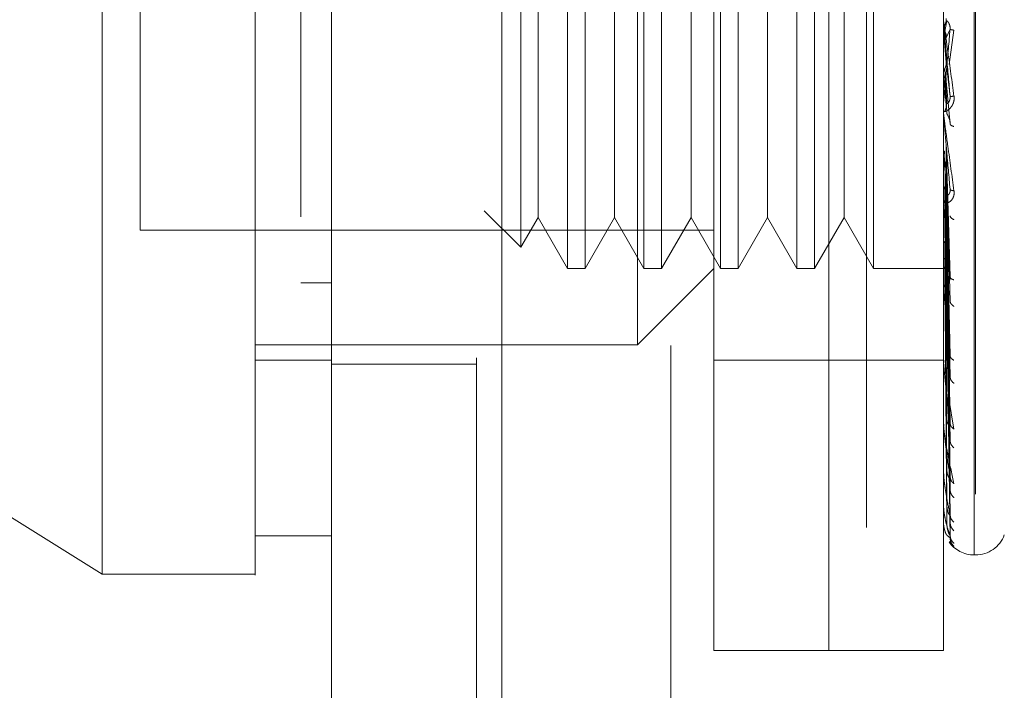
# Model space of a CAD drawing. Units: inches. Extents: x 0 to 23.4, y 0 to 16.5.
# Drawn here: x 11.9 to 12, y 7.6 to 7.7 of the extents above; entities that cross this region are included whole.
import ezdxf

# ---------------------------------------------------------------- set-up
doc = ezdxf.new("R2010")
doc.units = ezdxf.units.IN
doc.header["$MEASUREMENT"] = 0
doc.linetypes.add('HIDDEN', pattern=[0.07500000000000001, 0.05, -0.025])
doc.styles.add('SLDTEXTSTYLE0', font='TXT', dxfattribs={"width": 0.75})
doc.dimstyles.new('SLDDIMSTYLE1', dxfattribs={"dimtxt": 0.125, "dimasz": 0.13, "dimexe": 0, "dimexo": 0.0625, "dimgap": 0.03125, "dimtad": 0, "dimtih": 1, "dimtoh": 1, "dimlfac": 5, "dimrnd": 1e-09, "dimzin": 4, "dimdsep": 46, "dimtxsty": 'SLDTEXTSTYLE0', "dimsah": 1, "dimcen": 0.09, "dimadec": 0, "dimazin": 1, "dimtfac": 1, "dimtofl": 0, "dimtmove": 0, "dimatfit": 3, "dimfxl": 1, "dimfrac": 2, "dimtolj": 1, "dimtzin": 12, "dimarcsym": 0})

# ---------------------------------------------------------------- blocks, each defined once
blk = doc.blocks.new('_D_7')
at = {"color": 7, "linetype": 'Continuous', "lineweight": 0}
for p, q in [((12.1543735265, 10.3450296016), (11.009308089, 10.3450296016)), ((11.134308089, 10.3450296016), (11.134308089, 8.1242075479)), ((10.9264955839, 8.1242075502), (11.3421205759, 8.1242075502)), ((11.3421205759, 7.8749887963), (10.9264955839, 7.8749887963)), ((11.134308089, 5.5450296016), (11.134308089, 7.8749887986)), ((12.1543735265, 5.5450296016), (11.009308089, 5.5450296016))]:
    blk.add_line(p, q, dxfattribs=at)
for centre, start, end in [((10.9264955839, 7.9995981732), 90, 270), ((11.3421205759, 7.9995981732), 270, 90)]:
    blk.add_arc(centre, 0.1246093769601773, start, end, dxfattribs=at)
for points in [[(11.134308089, 10.3450296016), (11.114308089, 10.2150296016), (11.154308089, 10.2150296016)], [(11.134308089, 5.5450296016), (11.154308089, 5.6750296016), (11.114308089, 5.6750296016)]]:
    blk.add_solid(points, dxfattribs=at)
at = {"color": 7, "linetype": 'Continuous', "lineweight": 0, "insert": (10.9264955839, 8.0615129015, -0.0192825984), "char_height": 0.125, "attachment_point": 1, "style": 'SLDTEXTSTYLE0'}
blk.add_mtext('24.00', dxfattribs=at)

msp = doc.modelspace()

# ---------------------------------------------------------------- linework, layer by layer
at = {"color": 7, "linetype": 'Continuous', "lineweight": 15}
for p, q in [((11.9493095918, 5.7437696016), (11.9493095918, 10.1462896016)), ((11.9668495918, 10.1460611745), (11.9668495918, 5.7439980288)), ((11.8626954186, 7.6608575923), (11.9256875445, 7.6214957434)), ((11.941435576, 7.625432753), (11.9493095918, 7.625432753)), ((11.9256875445, 7.6214957434), (11.941435576, 7.6214957434))]:
    msp.add_line(p, q, dxfattribs=at)
at = {"color": 7, "linetype": 'HIDDEN', "lineweight": 0}
for p, q in [((11.9642495918, 5.7437696016), (11.9642495918, 10.1462896016)), ((11.9668495918, 10.1460611745), (11.9668495918, 5.7439980288)), ((12.0043735265, 5.8262796016), (12.0043735265, 10.0637796016)), ((11.9842495918, 10.0450296016), (11.9842495918, 5.8450296016)), ((11.9886796705, 7.6136217276), (11.9886796705, 7.7396059796)), ((12.0004906941, 7.6136217276), (12.0004906941, 7.7396059796)), ((12.0156081507, 7.7297173199), (12.0156081507, 7.6236124053)), ((12.0154513241, 7.6235103873), (12.0154513241, 7.7296153019)), ((12.0004906941, 7.6136217276), (12.0004906941, 7.7167084186)), ((12.0123017178, 7.6136217276), (12.0123017178, 7.7167084186)), ((11.9808056548, 7.6451177906), (11.9808056548, 7.7081099166)), ((11.9735972292, 7.7002359009), (11.9735972292, 7.6529918064)), ((11.9754156552, 7.7002359009), (11.9754156552, 7.6529918064)), ((11.9814712449, 7.7002359009), (11.9814712449, 7.6529918064)), ((11.983289671, 7.7002359009), (11.983289671, 7.6529918064)), ((11.9893452607, 7.7002359009), (11.9893452607, 7.6529918064)), ((11.9911636867, 7.7002359009), (11.9911636867, 7.6529918064)), ((11.9972192764, 7.7002359009), (11.9972192764, 7.6529918064)), ((11.9990377024, 7.7002359009), (11.9990377024, 7.6529918064)), ((12.0050932922, 7.7002359009), (12.0050932922, 7.6529918064)), ((11.9687939938, 7.6980667595), (11.9687939938, 7.6551609477)), ((11.9296245524, 7.696298893), (11.9296245524, 7.6569288142)), ((11.9705694343, 7.6949916063), (11.9705694343, 7.6620557816)), ((11.9784434501, 7.6949916063), (11.9784434501, 7.6620557816)), ((11.9863174658, 7.6949916063), (11.9863174658, 7.6620557816)), ((11.9941914816, 7.6949916063), (11.9941914816, 7.6620557816)), ((12.0020654973, 7.6949916063), (12.0020654973, 7.6620557816)), ((12.0123062122, 7.67745196), (12.0123062122, 7.6784451735)), ((12.0126349571, 7.6784889401), (12.0124462534, 7.6774055011)), ((12.0123062122, 7.67745196), (12.0125862282, 7.6742451003)), ((12.0125862282, 7.6767379443), (12.0129856527, 7.6776187201)), ((12.0128974973, 7.6740097611), (12.0133888226, 7.6775323397)), ((12.0125862282, 7.6742451003), (12.0129856527, 7.6707187741)), ((12.0123062122, 7.6729691272), (12.0123062122, 7.6689558661)), ((12.0123062122, 7.6729691272), (12.0125862282, 7.6698402642)), ((12.0126349571, 7.6699974388), (12.0124462534, 7.6735815976)), ((12.0126349571, 7.6689984323), (12.0124462534, 7.6729231326)), ((12.0125862282, 7.6722655859), (12.0129856527, 7.6678553624)), ((12.0123062122, 7.6686180244), (12.0123062122, 7.6597433383)), ((12.0126349571, 7.6520502656), (12.0124462534, 7.6650918671)), ((12.0125862282, 7.6656802434), (12.0129856527, 7.6521250307)), ((12.0123062122, 7.6645559116), (12.0123062122, 7.6511405549)), ((12.0123062122, 7.6645559116), (12.0125862282, 7.6619153916)), ((12.0126349571, 7.6511762039), (12.0124462534, 7.6645157556)), ((12.0125862282, 7.663948305), (12.0129856527, 7.6496197431)), ((11.9705694343, 7.6620557816), (11.9705694343, 7.6582361009)), ((11.9784434501, 7.6620557816), (11.9784434501, 7.6582361009)), ((11.9863174658, 7.6620557816), (11.9863174658, 7.6582361009)), ((11.9941914816, 7.6620557816), (11.9941914816, 7.6582361009)), ((12.0020654973, 7.6620557816), (12.0020654973, 7.6582361009)), ((12.0125862282, 7.6619153916), (12.0129856527, 7.6439928397)), ((12.0126349571, 7.6442513876), (12.0124462534, 7.6613973637)), ((12.0126349571, 7.643488625), (12.0124462534, 7.6608946117)), ((12.0130160558, 7.6610873549), (12.0129859906, 7.6609515115)), ((12.0123241046, 7.6601737838), (12.0123537264, 7.659804784)), ((12.0125862282, 7.6604039906), (12.0129856527, 7.6418065644)), ((11.9650381251, 7.6589168164), (11.9687939938, 7.6551609477)), ((11.9687939938, 7.6551609477), (11.9705694343, 7.6582361009)), ((11.9705694343, 7.6582361009), (11.9735972292, 7.6529918064)), ((11.9754156552, 7.6529918064), (11.9784434501, 7.6582361009)), ((11.9784434501, 7.6582361009), (11.9814712449, 7.6529918064)), ((11.983289671, 7.6529918064), (11.9863174658, 7.6582361009)), ((11.9863174658, 7.6582361009), (11.9893452607, 7.6529918064)), ((11.9911636867, 7.6529918064), (11.9941914816, 7.6582361009)), ((11.9941914816, 7.6582361009), (11.9972192764, 7.6529918064)), ((11.9990377024, 7.6529918064), (12.0020654973, 7.6582361009)), ((12.0020654973, 7.6582361009), (12.0050932922, 7.6529918064)), ((12.0126349571, 7.6376221735), (12.0124462534, 7.6582528239)), ((12.0126349571, 7.6369982783), (12.0124462534, 7.6578416022)), ((12.0125862282, 7.6586817806), (12.0129856527, 7.6370396572)), ((11.9296245524, 7.6569288142), (11.9886796705, 7.6569288142)), ((12.0125862282, 7.6574455429), (12.0129856527, 7.6352514117)), ((12.0126349571, 7.6324022203), (12.0124462534, 7.6557718996)), ((12.0125862282, 7.6560962814), (12.0129856527, 7.6315167893)), ((12.0126349571, 7.6319397416), (12.0124462534, 7.6554670707)), ((12.0125862282, 7.6551798879), (12.0129856527, 7.6301912055)), ((12.0126349571, 7.6287801907), (12.0124462534, 7.6540442578)), ((12.0126349571, 7.6284958438), (12.0124462534, 7.6538568391)), ((12.0125862282, 7.6542523408), (12.0129856527, 7.6276238467)), ((12.0125862282, 7.6536889122), (12.0129856527, 7.6268088347)), ((11.9735972292, 7.6529918064), (11.9754156552, 7.6529918064)), ((11.9808056548, 7.6451177906), (11.9886796705, 7.6529918064)), ((11.9814712449, 7.6529918064), (11.983289671, 7.6529918064)), ((11.9893452607, 7.6529918064), (11.9911636867, 7.6529918064)), ((11.9972192764, 7.6529918064), (11.9990377024, 7.6529918064)), ((12.0050932922, 7.6529918064), (12.0127100372, 7.6529918064)), ((12.0126349571, 7.6268869943), (12.0124462534, 7.65313234)), ((12.0126349571, 7.6267910562), (12.0124462534, 7.6530691053)), ((12.0125862282, 7.6532166034), (12.0129856527, 7.6255015307)), ((12.0125862282, 7.6530265037), (12.0129856527, 7.6252265471)), ((12.0130184529, 7.6520199975), (12.0129852118, 7.6519412618)), ((11.9493095918, 7.6514813743), (11.9461599855, 7.6514813706)), ((11.9493095918, 7.6514811608), (11.9461599855, 7.6514811952)), ((12.0123241046, 7.6515345038), (12.0123537264, 7.6510829515)), ((12.0123062122, 7.649961259), (12.0123062122, 7.6434584429)), ((11.941435576, 7.6451177906), (11.9808056548, 7.6451177906)), ((11.941435576, 7.6435429875), (11.9493095918, 7.6435429875)), ((11.9886796705, 7.6435429875), (12.0004906941, 7.6435429875)), ((12.0004906941, 7.6435429875), (12.0123017178, 7.6435429875)), ((12.0123241046, 7.6438016568), (12.0123537264, 7.6432838724)), ((12.0130214282, 7.6438369367), (12.0130020117, 7.6438320995)), ((11.9493095918, 7.6431296016), (11.9642495918, 7.6431296016)), ((12.0123062122, 7.6369746538), (12.0123062122, 7.6422534054)), ((12.0128067242, 7.6397697703), (12.0133888226, 7.6364320257)), ((12.0123241046, 7.6372547281), (12.0123537264, 7.6366894256)), ((12.0130255357, 7.636832096), (12.0129845302, 7.636901428)), ((12.0123062122, 7.6319235286), (12.0123062122, 7.6357376225)), ((12.0123241046, 7.6321303408), (12.0123537264, 7.6315379517)), ((12.0130320994, 7.6312544062), (12.0129843275, 7.631411528)), ((12.0123062122, 7.6284876283), (12.0123062122, 7.6306494077)), ((12.0123241046, 7.6286137035), (12.0123537264, 7.6280156383)), ((12.0123062122, 7.6267911351), (12.0123062122, 7.6271726623)), ((12.0123241046, 7.6268319167), (12.0123537264, 7.6262497911)), ((12.0129856527, 7.6252265471), (12.0126918754, 7.6254714497)), ((12.0129171033, 7.6248313896), (12.0133888226, 7.6243445718)), ((12.0154513241, 7.6234642473), (12.0156081507, 7.6234642473)), ((11.9886796705, 7.6136217276), (12.0004906941, 7.6136217276)), ((12.0004906941, 7.6136217276), (12.0123017178, 7.6136217276))]:
    msp.add_line(p, q, dxfattribs=at)
for centre, radius, start, end in [((12.0134811513, 7.6785480404), 0.0011794335482041, 180.0000053425, 185.0035383186), ((12.0134555732, 7.6690576093), 0.0011538554623304, 180.0000902149, 185.0587279562), ((12.0133495821, 7.6598402865), 0.0010478643249605, 180.0005098614, 185.3085851172), ((12.0131783626, 7.6512292108), 0.0008766448649513, 180.0015231357, 185.8042999791), ((12.0129664445, 7.6435356113), 0.00066472669072, 180.0039153338, 186.6665245155), ((12.0127441878, 7.6370375595), 0.0004424700804864, 180.0103284739, 188.1733981596), ((12.0125434342, 7.6319699246), 0.0002417164552044, 180.03265727, 191.0662377047), ((12.0123929443, 7.6285159107), 9.12269003282e-05, 180.1657448279, 198.060611222), ((12.012314278, 7.6268008057), 1.25927008984e-05, 184.1182987406, 230.1702393216), ((12.0156081507, 7.6266138536), 0.0031496062992131, 270, 340), ((12.0154513241, 7.6266138536), 0.0031496062992138, 215.114281521, 270)]:
    msp.add_arc(centre, radius, start, end, dxfattribs=at)
at = {"color": 7, "linetype": 'Continuous', "lineweight": 15}
for points, knots in [([(11.92568754454346, 7.62149574337173), (11.92568754454346, 7.622231556154461), (11.92568754454346, 7.623729014996671), (11.92568754454346, 7.635583960768591), (11.92568754454346, 7.653965330247655), (11.92568754454346, 7.679083831326451), (11.92568754454346, 7.710085698226048), (11.92568754454346, 7.746311277481011), (11.92568754454346, 7.78691598674586), (11.92568754454346, 7.832744153530324), (11.92568754454346, 7.882984919657464), (11.92568754454346, 7.93645935589877), (11.92568754454346, 7.989926883565777), (11.92568754454346, 8.041893632663976), (11.92568754454346, 8.090737465711666), (11.92568754454346, 8.135534584088463), (11.92568754454346, 8.161756113568227), (11.92568754454346, 8.174424301915748)], [0, 0, 0, 0, 0.0460884464044994, 0.0937949886326491, 0.1444433413095353, 0.1988961036271154, 0.2575310273479957, 0.3202993895351395, 0.3868119293795186, 0.4564080071611535, 0.5366635593754236, 0.6183621990771101, 0.7000605982676908, 0.7803164933050698, 0.8577742212099277, 0.9312876483816104, 1, 1, 1, 1]), ([(11.94143557603952, 8.174424301915767), (11.94143557603952, 8.165681267590015), (11.94143557603952, 8.148783133387687), (11.94143557603952, 8.121740042061043), (11.94143557603952, 8.084919175766503), (11.94143557603952, 8.037058125803547), (11.94143557603952, 7.984074230150124), (11.94143557603952, 7.936949107773548), (11.94143557603952, 7.896409938783973), (11.94143557603952, 7.856802680678625), (11.94143557603952, 7.820588620192186), (11.94143557603952, 7.78710933520097), (11.94143557603952, 7.756199481215318), (11.94143557603952, 7.726156073254447), (11.94143557603952, 7.698590896702318), (11.94143557603952, 7.674139109394965), (11.94143557603952, 7.654495596293672), (11.94143557603952, 7.639079625681781), (11.94143557603953, 7.628739645360372), (11.94143557603952, 7.623123764576779), (11.94143557603953, 7.620914474751513), (11.94143557603952, 7.62152685509443), (11.94143557603952, 7.621542322868335)], [0, 0, 0, 0, 0.0479216855839552, 0.0926208275099874, 0.1373321082429517, 0.2289518434754667, 0.3181178334430187, 0.3806849186850582, 0.4436800020440771, 0.5028011700609127, 0.562319728798393, 0.611960342821199, 0.6615898394100437, 0.712917642684602, 0.7642141230257599, 0.8098543473768988, 0.8563147678935773, 0.8947949006816995, 0.9342754983006551, 0.9662606607210213, 0.9991477968264311, 1, 1, 1, 1]), ([(11.94143557603953, 7.625859853748692), (11.94143557603953, 7.625825830376506), (11.94143557603953, 7.625735063841723), (11.94143557603952, 7.629693200574119), (11.94143557603952, 7.636863421611007), (11.94143557603953, 7.64847401773034), (11.94143557603952, 7.665526452022316), (11.94143557603952, 7.692202342765921), (11.94143557603953, 7.726989081709918), (11.94143557603952, 7.769564056055197), (11.94143557603952, 7.814203525322159), (11.94143557603952, 7.860098412817752), (11.94143557603953, 7.906691968318945), (11.94143557603952, 7.953539788397138), (11.94143557603952, 8.000241151535525), (11.94143557603952, 8.046370385063362), (11.94143557603952, 8.090899992762228), (11.94143557603953, 8.126279328005499), (11.94143557603953, 8.153058093736988), (11.94143557603952, 8.165754910685688), (11.94143557603952, 8.17212206247906)], [0, 0, 0, 0, 0.0197138427293436, 0.0525920000531749, 0.0836024710181405, 0.115287352393648, 0.163096458798456, 0.2108411121983191, 0.283070554289744, 0.3551905198300974, 0.4272549524248022, 0.499292328376208, 0.571314883570887, 0.6433326109150848, 0.7153512574215765, 0.7873788220572838, 0.8594248569712316, 0.9290351203525894, 0.9644128002680479, 1, 1, 1, 1])]:
    msp.add_open_spline(points, degree=3, knots=knots, dxfattribs=at)
at = {"color": 7, "linetype": 'HIDDEN', "lineweight": 0}
for points, knots in [([(11.94615998548834, 8.158308625470323), (11.94615998548834, 8.156595166353544), (11.94615998548834, 8.148020364299665), (11.94615998548834, 8.135416694260028), (11.94615998548834, 8.11680506835814), (11.94615998548834, 8.101448192219417), (11.94615998548834, 8.081834054943156), (11.94615998548834, 8.065842988936271), (11.94615998548834, 8.045583556903567), (11.94615998548834, 8.029179642097368), (11.94615998548834, 8.008505602664709), (11.94615998548834, 7.991847607061156), (11.94615998548834, 7.970937436035446), (11.94615998548834, 7.954151278030414), (11.94615998548834, 7.933148739847851), (11.94615998548834, 7.916342379253002), (11.94615998548834, 7.895381165468137), (11.94615998548834, 7.878661104261498), (11.94615998548834, 7.857878661531285), (11.94615998548834, 7.841361537126676), (11.94615998548834, 7.820920726414879), (11.94615998548834, 7.804751356059801), (11.94615998548834, 7.784859293273368), (11.94615998548834, 7.769229190479396), (11.94615998548834, 7.750181466687661), (11.94615998548834, 7.735382840047467), (11.94615998548834, 7.717644716544715), (11.94615998548834, 7.704142200630838), (11.94615998548834, 7.691613001512108), (11.94615998548834, 7.679837588930416), (11.94615998548834, 7.669479991646433), (11.94615998548834, 7.658240689822958), (11.94615998548834, 7.654238378447697), (11.94615998548834, 7.651481366884215)], [0, 0, 0, 0, 0.0109314953139206, 0.0547053662102917, 0.0765714256300136, 0.1203278119347986, 0.142192462838388, 0.1859392039703431, 0.2078030562133854, 0.2515453165443243, 0.2734087313036713, 0.3171480468004805, 0.3390111860524334, 0.3827491339696568, 0.4046122321902388, 0.448350000859914, 0.4702130907222042, 0.513951390283712, 0.5358146430703224, 0.5795550146938626, 0.6014186072499155, 0.6451623694113122, 0.6670265423137278, 0.7107764707949508, 0.7326417192648211, 0.7764037647577173, 0.7982711232516366, 0.8420553264366494, 0.8639267031229061, 0.8858009724783583, 0.9296602614699488, 0.9515461306437878, 1, 1, 1, 1]), ([(12.01230171777181, 7.678548040324714), (12.01230205733482, 7.678546805915371), (12.0123027573953, 7.67854426099395), (12.0123105013629, 7.678492573924439), (12.01234185744883, 7.678273477142308), (12.01248699585887, 7.67724253189979), (12.01284953901981, 7.674663133657861), (12.01317790845129, 7.672262906154431), (12.01338882255787, 7.670721222334491)], [0, 0, 0, 0, 0.0122380921909079, 0.0252306766379209, 0.0555840836455234, 0.1427446814423453, 0.4493785892007423, 1, 1, 1, 1]), ([(12.01230198606609, 7.677529792445553), (12.01230953681249, 7.677624254768294), (12.01232464017977, 7.677813202864238), (12.01240570438886, 7.67798436839874), (12.01244624152386, 7.67806996178772)], [0, 0, 0, 0, 0.4999379446973704, 1, 1, 1, 1]), ([(12.01298565271417, 7.670718774148704), (12.01286920754325, 7.672051019754423), (12.01269453818818, 7.674049406453592), (12.01249089194386, 7.676366715935129), (12.01238695113526, 7.677544273864853), (12.0123348497333, 7.678131855793853), (12.01231272489917, 7.678377329418093), (12.01230708703226, 7.678437923184323), (12.01230649297684, 7.678442846623613), (12.01230621222288, 7.678445173468849)], [0, 0, 0, 0, 0.4993964359863716, 0.7491015102648959, 0.874077284732771, 0.9562544240619788, 0.9815316571686219, 0.9912717567917796, 1, 1, 1, 1]), ([(12.01244625330002, 7.678069983703178), (12.01249476361252, 7.678175713129787), (12.01259178152514, 7.678387166071288), (12.01258807929394, 7.678619423692399), (12.01258622823009, 7.678735549256271)], [0, 0, 0, 0, 0.500013978802806, 0.9999999999999999, 0.9999999999999999, 0.9999999999999999, 0.9999999999999999]), ([(12.01298565271417, 7.677618720084401), (12.01298821503966, 7.677678728433933), (12.01299337764805, 7.677799634076061), (12.01296474569395, 7.677980518818686), (12.01291091454172, 7.678145899542901), (12.01280763562875, 7.678346348444378), (12.01267094247151, 7.678486585956543), (12.01264769516227, 7.678488106797909), (12.01263495710376, 7.678488940123009)], [0, 0, 0, 0, 0.0874884560710255, 0.1762729360605355, 0.2726762683570522, 0.3835708900312805, 0.6622357458642053, 1, 1, 1, 1]), ([(12.01298565271417, 7.6776187200844), (12.01286920754325, 7.676291682795136), (12.01269453818818, 7.674301108642152), (12.01249089194386, 7.672024639406936), (12.01238695113526, 7.670881006234676), (12.0123348497333, 7.670317181049627), (12.01231272489917, 7.670091976162905), (12.01230708703226, 7.670041477948667), (12.01230649297684, 7.670041297999427), (12.01230621222288, 7.670041212954399)], [0, 0, 0, 0, 0.4993964359863299, 0.7491015102648447, 0.8740772847326969, 0.9562544240618284, 0.9815316571685118, 0.9912717567917103, 1, 1, 1, 1]), ([(12.01244625330002, 7.677405501262295), (12.01249476361252, 7.677299529718603), (12.01259178152515, 7.67708759255645), (12.01258807929394, 7.676854491574535), (12.01258622823009, 7.676737944342038)], [0, 0, 0, 0, 0.5000139787467011, 1, 1, 1, 1]), ([(12.01338882255787, 7.677532339742569), (12.01326313050686, 7.67755157905659), (12.01303834868179, 7.677585985752032), (12.0130017752502, 7.677608704888233), (12.01298565271417, 7.677618720084401)], [0, 0, 0, 0, 0.5591735495867128, 1, 1, 1, 1]), ([(12.01244625330002, 7.673581597487784), (12.01249476361253, 7.67368685145384), (12.01259178152518, 7.673897353500882), (12.01258807929395, 7.674129186845014), (12.01258622823009, 7.674245100276362)], [0, 0, 0, 0, 0.500013978654254, 1, 1, 1, 1]), ([(12.01230198606609, 7.673045499481359), (12.0123095368125, 7.673139055688926), (12.01232464017983, 7.673326191329689), (12.01240570438886, 7.673496440517967), (12.01244624152386, 7.67358157567702)], [0, 0, 0, 0, 0.4999379444095461, 1, 1, 1, 1]), ([(12.01244625330002, 7.672923132702784), (12.01249476361252, 7.672818602895358), (12.01259178152517, 7.672609549125101), (12.01258807929395, 7.672380238225769), (12.01258622823009, 7.672265585981569)], [0, 0, 0, 0, 0.5000139786917609, 0.9999999999999999, 0.9999999999999999, 0.9999999999999999, 0.9999999999999999]), ([(12.01338882255787, 7.670721222334491), (12.01339624451377, 7.670644235996451), (12.0134109387991, 7.670491815363305), (12.01338156475493, 7.670185922810608), (12.01326066664318, 7.669846688978863), (12.01304014750113, 7.66952918442706), (12.01273509720974, 7.669256678276405), (12.01238844729096, 7.669089965223401), (12.0123316669919, 7.669151435975612), (12.01230171777181, 7.669183859212498)], [0, 0, 0, 0, 0.0622261043658325, 0.123197731793419, 0.2504811670922199, 0.3695866805326421, 0.5010903155133539, 0.7368461210899737, 1, 1, 1, 1]), ([(12.01298565271417, 7.670718774148704), (12.01298821503966, 7.670658620242593), (12.01299337764805, 7.670537421331079), (12.01296474569394, 7.670362491719522), (12.01291091454172, 7.670208113282317), (12.01280763562875, 7.670032229144699), (12.01267094247151, 7.669937762140468), (12.01264769516226, 7.66997631451898), (12.01263495710376, 7.669997438789659)], [0, 0, 0, 0, 0.0874884560712895, 0.1762729360608162, 0.2726762683570328, 0.3835708900314763, 0.6622357458639122, 1, 1, 1, 1]), ([(12.01338882255787, 7.670721222334492), (12.01326313050686, 7.670715553298548), (12.01303834868179, 7.67070541505802), (12.0130017752502, 7.670714686883007), (12.01298565271417, 7.670718774148704)], [0, 0, 0, 0, 0.559173549586568, 1, 1, 1, 1]), ([(12.01230171777181, 7.669057607520815), (12.01230205733482, 7.66904982868953), (12.0123027573953, 7.669033791453188), (12.0123105013629, 7.668954625722844), (12.01234185744884, 7.668682267813508), (12.0124869958589, 7.667548703720141), (12.01284953901982, 7.664883906765956), (12.01317790845129, 7.662505352251084), (12.01338882255787, 7.660977589151465)], [0, 0, 0, 0, 0.0122380921924336, 0.0252306766407206, 0.055584083650043, 0.142744681447877, 0.449378589203742, 1, 1, 1, 1]), ([(12.01298565271417, 7.661142311487828), (12.01286920754325, 7.662448840754319), (12.01269453818818, 7.664408652591582), (12.01249089194386, 7.666744505021322), (12.01238695113526, 7.667957709373398), (12.0123348497333, 7.668576674136648), (12.01231272489917, 7.668855852669893), (12.01230708703226, 7.66893490484317), (12.01230649297684, 7.668949138946282), (12.01230621222288, 7.668955866063865)], [0, 0, 0, 0, 0.4993964359863581, 0.7491015102648884, 0.8740772847327618, 0.9562544240619447, 0.9815316571685989, 0.9912717567917694, 1, 1, 1, 1]), ([(12.01244625330002, 7.66920280490904), (12.01249476361252, 7.669303779262043), (12.01259178152514, 7.669505722322207), (12.01258807929394, 7.669728752328253), (12.01258622823009, 7.669840264213584)], [0, 0, 0, 0, 0.5000139787971611, 0.9999999999999999, 0.9999999999999999, 0.9999999999999999, 0.9999999999999999]), ([(12.01298565271417, 7.667855362378651), (12.01298821503966, 7.66791345552001), (12.01299337764805, 7.668030502374557), (12.01296474569395, 7.668218343923081), (12.01291091454172, 7.668401150006082), (12.01280763562875, 7.668645076523694), (12.01267094247151, 7.668872642010474), (12.01264769516226, 7.668953905188117), (12.01263495710376, 7.668998432281567)], [0, 0, 0, 0, 0.0874884560710439, 0.1762729360606372, 0.2726762683571408, 0.383570890031391, 0.6622357458640321, 1, 1, 1, 1]), ([(12.01338882255787, 7.667604217564198), (12.01326313050686, 7.667649953415103), (12.01303834868179, 7.667731745286228), (12.0130017752502, 7.667817541248946), (12.01298565271417, 7.667855362378651)], [0, 0, 0, 0, 0.5591735495865499, 1, 1, 1, 1]), ([(12.01230198606609, 7.664621235132651), (12.01230953681248, 7.664702989975417), (12.01232464017976, 7.664866519956828), (12.01240570438884, 7.665016732218484), (12.01244624152386, 7.665091847670815)], [0, 0, 0, 0, 0.499937944466764, 1, 1, 1, 1]), ([(12.01244625330002, 7.661397363588546), (12.01249476361252, 7.66147911686469), (12.01259178152516, 7.661642618845887), (12.01258807929395, 7.661824469036207), (12.01258622823009, 7.661915391589335)], [0, 0, 0, 0, 0.5000139787114591, 1, 1, 1, 1]), ([(12.01338882255787, 7.660977589151465), (12.01339624451377, 7.660902447126897), (12.0134109387991, 7.660753677939375), (12.01338156475492, 7.660465042799005), (12.01326066664319, 7.660160394101666), (12.01304014750113, 7.659900748083361), (12.01273509720978, 7.659718053447506), (12.01238844729097, 7.659689120531813), (12.0123316669919, 7.659866870208942), (12.01230171777181, 7.659960625689087)], [0, 0, 0, 0, 0.0622261043651532, 0.1231977317925471, 0.250481167091668, 0.3695866805097189, 0.5010903155116775, 0.7368461210575948, 1, 1, 1, 1]), ([(12.01230198606609, 7.660985738610909), (12.01230953681251, 7.661057024735977), (12.01232464017987, 7.661199614683212), (12.01240570438886, 7.66133143055125), (12.01244624152386, 7.661397346665223)], [0, 0, 0, 0, 0.499937944092579, 1, 1, 1, 1]), ([(12.01298565271417, 7.661142311487828), (12.01298821503966, 7.661083497142546), (12.01299337764805, 7.660964997196489), (12.01296474569394, 7.660806662138764), (12.01291091454172, 7.660678370201083), (12.01280763562875, 7.66055615720588), (12.01267094247151, 7.66055537548856), (12.01264769516227, 7.660672667150446), (12.01263495710376, 7.66073693557978)], [0, 0, 0, 0, 0.0874884560712578, 0.1762729360607638, 0.2726762683571407, 0.3835708900315655, 0.6622357458639082, 1, 1, 1, 1]), ([(12.01338882255787, 7.660977589151465), (12.01326313050686, 7.660999091331199), (12.01303834868179, 7.661037544830561), (12.0130017752502, 7.661110257721996), (12.01298565271417, 7.661142311487828)], [0, 0, 0, 0, 0.5591735495865016, 1, 1, 1, 1]), ([(12.01298565271417, 7.652125030669882), (12.01286920754325, 7.653358622225325), (12.01269453818818, 7.655209026494646), (12.01249089194386, 7.657478998079773), (12.01238695113526, 7.658684000487943), (12.0123348497333, 7.659311977086202), (12.01231272489917, 7.659614770288869), (12.01230708703226, 7.659709423717682), (12.01230649297684, 7.659732454027043), (12.01230621222288, 7.659743338281419)], [0, 0, 0, 0, 0.4993964359863556, 0.7491015102648808, 0.8740772847327505, 0.9562544240619291, 0.9815316571685906, 0.9912717567917667, 1, 1, 1, 1]), ([(12.01338882255787, 7.658001727106826), (12.01326313050686, 7.6580723064818), (12.01303834868179, 7.658198527357277), (12.0130017752502, 7.658344299256883), (12.01298565271417, 7.658408559365955)], [0, 0, 0, 0, 0.5591735495866474, 1, 1, 1, 1]), ([(12.01244625334874, 7.6557718995208), (12.01240575815856, 7.655731133172975), (12.01232472674015, 7.655649559164499), (12.01230957219344, 7.655563367254566), (12.01230199108261, 7.655520249473827)], [0, 0, 0, 0, 0.4997467770173232, 1, 1, 1, 1]), ([(12.01244625334875, 7.654044257748692), (12.01240575815852, 7.654018502882137), (12.01232472674004, 7.653966967048914), (12.01230957219341, 7.653914193843869), (12.01230199108261, 7.653887793877957)], [0, 0, 0, 0, 0.4997467770111217, 1, 1, 1, 1]), ([(12.01244625334875, 7.653132339975445), (12.01240575815856, 7.653122527438149), (12.01232472674007, 7.65310289241946), (12.01230957219342, 7.653085445280438), (12.01230199108261, 7.653076717292902)], [0, 0, 0, 0, 0.4997467764524077, 1, 1, 1, 1]), ([(12.01244625334875, 7.653069105285364), (12.01240575815854, 7.653075589727965), (12.01232472674005, 7.653088565184541), (12.01230957219341, 7.653107074696607), (12.01230199108261, 7.653116334139681)], [0, 0, 0, 0, 0.4997467766926152, 1, 1, 1, 1]), ([(12.01298565271417, 7.652125030669882), (12.01298821503966, 7.65206968158911), (12.01299337764805, 7.651958163505307), (12.01296474569394, 7.65182214564294), (12.01291091454172, 7.651724577009668), (12.01280763562875, 7.651660452252953), (12.01267094247151, 7.651753384075842), (12.01264769516226, 7.651945175794842), (12.01263495710375, 7.652050265554345)], [0, 0, 0, 0, 0.0874884560710677, 0.1762729360608001, 0.2726762683570728, 0.3835708900312871, 0.6622357458637493, 1, 1, 1, 1]), ([(12.01338882255787, 7.651799091305787), (12.01326313050686, 7.651846987556397), (12.01303834868179, 7.651932642985996), (12.0130017752502, 7.65206616891053), (12.01298565271417, 7.652125030669882)], [0, 0, 0, 0, 0.5591735495865745, 1, 1, 1, 1]), ([(12.01298565271417, 7.643992839717924), (12.01286920754325, 7.645108908349415), (12.01269453818818, 7.646783026619316), (12.01249089194386, 7.648905074672392), (12.01238695113525, 7.650058323210023), (12.0123348497333, 7.650672614932851), (12.01231272489917, 7.650988079069675), (12.01230708703226, 7.651094912732488), (12.01230649297684, 7.651125906872715), (12.01230621222288, 7.65114055487857)], [0, 0, 0, 0, 0.4993964359863535, 0.7491015102648727, 0.8740772847327366, 0.9562544240619073, 0.9815316571685779, 0.9912717567917633, 1, 1, 1, 1]), ([(12.01338882255787, 7.649071927394626), (12.01326313050686, 7.649164799371165), (12.01303834868179, 7.649330887299692), (12.0130017752502, 7.649531366559925), (12.01298565271417, 7.649619743120595)], [0, 0, 0, 0, 0.5591735495865884, 1, 1, 1, 1]), ([(12.01298565271417, 7.643992839717924), (12.01298821503966, 7.64394295636165), (12.01299337764805, 7.643842450694208), (12.01296474569394, 7.643733666067135), (12.01291091454172, 7.643670347122894), (12.01280763562875, 7.643666628240449), (12.01267094247151, 7.643849914805335), (12.01264769516226, 7.644109274729016), (12.01263495710376, 7.644251387600972)], [0, 0, 0, 0, 0.0874884560713431, 0.1762729360607452, 0.2726762683569998, 0.3835708900312799, 0.6622357458637906, 1, 1, 1, 1]), ([(12.01338882255787, 7.643517463623941), (12.01326313050686, 7.643590022850138), (12.01303834868179, 7.643719784399573), (12.0130017752502, 7.643909297382398), (12.01298565271417, 7.643992839717924)], [0, 0, 0, 0, 0.5591735495867014, 1, 1, 1, 1]), ([(12.01298565271417, 7.637039657201175), (12.01286920754325, 7.637997865280481), (12.01269453818818, 7.639435190554818), (12.01249089194386, 7.641332618730261), (12.01238695113526, 7.642392431990443), (12.0123348497333, 7.642970836734458), (12.01231272489917, 7.643287570109599), (12.01230708703226, 7.643402722759488), (12.01230649297684, 7.643440560521597), (12.01230621222288, 7.643458442861835)], [0, 0, 0, 0, 0.4993964359863921, 0.7491015102649311, 0.8740772847327997, 0.9562544240620506, 0.9815316571686891, 0.991271756791824, 1, 1, 1, 1]), ([(12.01338882255787, 7.641137564655565), (12.01326313050686, 7.641249372598461), (12.01303834868179, 7.641449324729562), (12.0130017752502, 7.641697265507616), (12.01298565271417, 7.641806564360716)], [0, 0, 0, 0, 0.5591735495871428, 1, 1, 1, 1]), ([(12.01298565271417, 7.637039657201174), (12.01298821503966, 7.636997042483864), (12.01299337764805, 7.636911181769469), (12.01296474569394, 7.636833562137547), (12.01291091454172, 7.63680678139396), (12.01280763562875, 7.636863602795882), (12.01267094247151, 7.637130619648767), (12.01264769516226, 7.63744817383373), (12.01263495710376, 7.637622173488674)], [0, 0, 0, 0, 0.0874884560710546, 0.1762729360606949, 0.2726762683571113, 0.3835708900313881, 0.6622357458638899, 1, 1, 1, 1]), ([(12.01298565271417, 7.63151678925213), (12.01286920754325, 7.63228250464268), (12.01269453818818, 7.633431088241123), (12.01249089194386, 7.635035318540971), (12.01238695113526, 7.635963392111165), (12.0123348497333, 7.636485004821897), (12.01231272489917, 7.636791559865939), (12.01230708703226, 7.636910869586108), (12.01230649297684, 7.636954183414792), (12.01230621222288, 7.636974653775044)], [0, 0, 0, 0, 0.4993964359863611, 0.7491015102648977, 0.8740772847327514, 0.9562544240619523, 0.9815316571686137, 0.9912717567917858, 0.9999999999999999, 0.9999999999999999, 0.9999999999999999, 0.9999999999999999]), ([(12.01230893636244, 7.636837162715053), (12.01231458892154, 7.636761396210231), (12.01232729832805, 7.636591040218994), (12.01237378256807, 7.636171485780484), (12.01251963057214, 7.635115742643098), (12.01287090153141, 7.63313492161948), (12.01318603029788, 7.631713548478011), (12.01338882255787, 7.63079886374494)], [0, 0, 0, 0, 0.027552120658468, 0.0619491269453293, 0.1557735974417662, 0.4567218282473018, 1, 1, 1, 1]), ([(12.01338882255787, 7.636432025707921), (12.01326313050686, 7.63652662543022), (12.01303834868179, 7.636695803179004), (12.0130017752502, 7.636934453727147), (12.01298565271417, 7.637039657201174)], [0, 0, 0, 0, 0.5591735495863014, 1, 1, 1, 1]), ([(12.01338882255787, 7.634485407431812), (12.01326313050686, 7.634612110310696), (12.01303834868179, 7.634838699853384), (12.0130017752502, 7.635125140923535), (12.01298565271417, 7.635251411723742)], [0, 0, 0, 0, 0.5591735495867108, 1, 1, 1, 1]), ([(12.01298565271417, 7.631516789252128), (12.01298821503966, 7.631482983380697), (12.01299337764805, 7.631414870849277), (12.01296474569394, 7.631371221588243), (12.01291091454172, 7.631381946971153), (12.01280763562875, 7.631497254983936), (12.01267094247151, 7.631838351440043), (12.01264769516226, 7.632202622650667), (12.01263495710376, 7.632402220287718)], [0, 0, 0, 0, 0.087488456071027, 0.1762729360605442, 0.272676268357048, 0.3835708900314279, 0.6622357458640156, 1, 1, 1, 1]), ([(12.01298565271417, 7.627623846708158), (12.01286920754325, 7.628169394460686), (12.01269453818818, 7.628987723579381), (12.01249089194386, 7.630240774940819), (12.01238695113526, 7.631003565824124), (12.0123348497333, 7.631449534059159), (12.01231272489917, 7.631734831074089), (12.01230708703226, 7.631853985700392), (12.01230649297683, 7.631901210121029), (12.01230621222288, 7.631923528649143)], [0, 0, 0, 0, 0.4993964359863798, 0.7491015102648901, 0.8740772847327635, 0.9562544240619781, 0.9815316571686248, 0.9912717567917873, 1, 1, 1, 1]), ([(12.01298565271417, 7.631516789252106), (12.0130114042243, 7.631360334477696), (12.01305745702875, 7.631080538027158), (12.01328743998683, 7.630885043085938), (12.01338882255789, 7.630798863744924)], [0, 0, 0, 0, 0.5591735495838588, 1, 1, 1, 1]), ([(12.01338882255787, 7.629355882017462), (12.01326313050686, 7.62949290046017), (12.01303834868179, 7.629737937877997), (12.0130017752502, 7.630052526513656), (12.01298565271417, 7.630191205505255)], [0, 0, 0, 0, 0.5591735495867343, 1, 1, 1, 1]), ([(12.01298565271417, 7.625501530655764), (12.01286920754325, 7.625807193253081), (12.01269453818818, 7.626265691345544), (12.01249089194386, 7.627122275227574), (12.01238695113526, 7.627692214174037), (12.0123348497333, 7.628046419479403), (12.01231272489917, 7.628300147087765), (12.01230708703226, 7.628414840061555), (12.01230649297684, 7.628464268260542), (12.01230621222288, 7.628487628306758)], [0, 0, 0, 0, 0.4993964359863566, 0.7491015102648806, 0.8740772847327457, 0.9562544240619061, 0.981531657168572, 0.9912717567917514, 1, 1, 1, 1]), ([(12.01298565271417, 7.627623846708158), (12.01298821503966, 7.627600071514879), (12.01299337764805, 7.627552168930781), (12.01296474569394, 7.627544067638654), (12.01291091454172, 7.627591911504784), (12.01280763562875, 7.627761538596411), (12.01267094247151, 7.628164386541104), (12.01264769516226, 7.628562209066733), (12.01263495710375, 7.628780190707241)], [0, 0, 0, 0, 0.0874884560709758, 0.1762729360606263, 0.2726762683570966, 0.3835708900315634, 0.6622357458640923, 1, 1, 1, 1]), ([(12.01304533595821, 7.627293519517218), (12.01303152673322, 7.62732826547254), (12.013004071114, 7.62739734767805), (12.01299077010621, 7.627503429787832), (12.01298415904439, 7.627556156272679)], [0, 0, 0, 0, 0.5029653449113423, 1, 1, 1, 1]), ([(12.01338882255787, 7.626821574885398), (12.01326313050686, 7.626949325332097), (12.01303834868179, 7.6271777882964), (12.0130017752502, 7.62748737340405), (12.01298565271417, 7.627623846708158)], [0, 0, 0, 0, 0.5591735495867205, 1, 1, 1, 1]), ([(12.01269187541306, 7.625471449669397), (12.01267337552355, 7.62548422756266), (12.01259665776685, 7.625537216598421), (12.01249089487229, 7.625798485002369), (12.01238695077756, 7.626148290675863), (12.01233484975542, 7.626398703498682), (12.01231272489815, 7.626611644275438), (12.0123070870324, 7.626717732624546), (12.01230649297688, 7.626767577953988), (12.01230621222288, 7.626791135138415)], [0, 0, 0, 0, 0.1368194716267445, 0.5673808448321698, 0.7828740270502873, 0.9245703944866176, 0.968155412647242, 0.9849500680262617, 1, 1, 1, 1]), ([(12.01298565271417, 7.625501530655763), (12.01298821503966, 7.625488645438069), (12.01299337764805, 7.625462684125493), (12.01296474569395, 7.625490423604077), (12.01291091454172, 7.625573656751447), (12.01280763562875, 7.625791472156867), (12.01267094247151, 7.626241511615814), (12.01264769516226, 7.626658507113859), (12.01263495710376, 7.626886994333391)], [0, 0, 0, 0, 0.0874884560711051, 0.1762729360607949, 0.2726762683572313, 0.3835708900314979, 0.6622357458641871, 1, 1, 1, 1]), ([(12.01338882255787, 7.625934382825835), (12.01326313050686, 7.626076764628849), (12.01303834868179, 7.626331393631099), (12.0130017752502, 7.626662759779319), (12.01298565271417, 7.626808834742228)], [0, 0, 0, 0, 0.5591735495863006, 1, 1, 1, 1]), ([(12.01308770149657, 7.62504310426269), (12.01306211253753, 7.62510526873419), (12.01301127465197, 7.625228771620078), (12.01299305543104, 7.625392947704283), (12.01298400675079, 7.625474486695159)], [0, 0, 0, 0, 0.5033442826291128, 1, 1, 1, 1]), ([(12.01338882255787, 7.624643908711407), (12.01326313050686, 7.624781571232852), (12.01303834868179, 7.625027760491169), (12.0130017752502, 7.62535657883321), (12.01298565271417, 7.625501530655763)], [0, 0, 0, 0, 0.5591735495865677, 1, 1, 1, 1]), ([(12.01338882255787, 7.624344571752347), (12.01326313050686, 7.624487170866336), (12.01303834868179, 7.624742188497434), (12.0130017752502, 7.625078355722255), (12.01298565271417, 7.625226547126719)], [0, 0, 0, 0, 0.5591735495867479, 1, 1, 1, 1])]:
    msp.add_open_spline(points, degree=3, knots=knots, dxfattribs=at)

# ---------------------------------------------------------------- dimensions: what is measured, and where the dimension line sits
at = {"color": 7, "linetype": 'Continuous', "lineweight": 0}
dim = msp.add_linear_dim(base=(11.134308089, 5.5450296016), p1=(12.2043735265, 10.3450296016), p2=(12.2043735265, 5.5450296016), angle=90, dimstyle='SLDDIMSTYLE1', dxfattribs=at)
dim.commit()
dim.dimension.update_dxf_attribs({"geometry": '_D_7', "text_midpoint": (11.134308089, 7.9995981732), "dimtype": 160})

doc.saveas('drawing.dxf')
